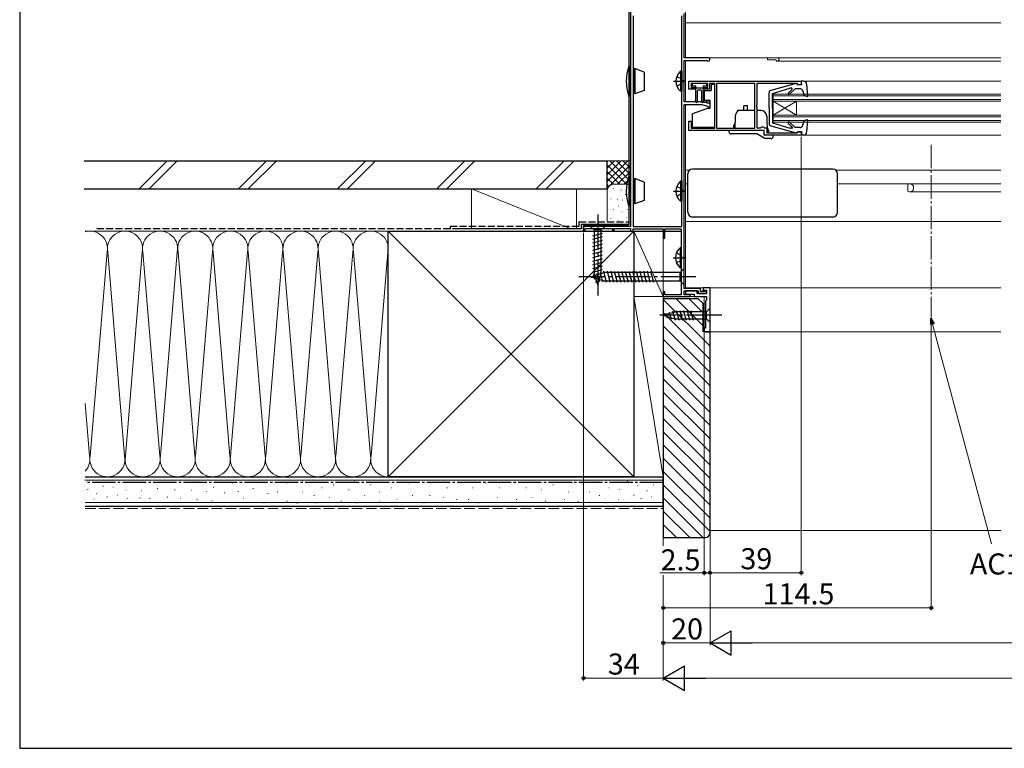
# Model space of a CAD drawing. Extents: x 0 to 1050, y 0 to 1583.
# Drawn here: x 0 to 421, y 0 to 311 of the extents above; entities that cross this region are included whole.
import ezdxf

# ---------------------------------------------------------------- set-up
doc = ezdxf.new("R2010")
doc.units = 0
doc.linetypes.add('YCENTER_1', pattern=[13, 10, -1, 1, -1])
doc.linetypes.add('YHIDDEN_1', pattern=[4, 3, -1])
for name, color, linetype, lineweight in [('YKK_11', 7, 'CONTINUOUS', 30), ('YKK_12', 2, 'CONTINUOUS', 13), ('YKK_13', 4, 'CONTINUOUS', 30), ('YKK_D', 6, 'CONTINUOUS', 13), ('YSS_K', 3, 'CONTINUOUS', 13), ('YSS_KE', 3, 'CONTINUOUS', 30)]:
    doc.layers.add(name, color=color, linetype=linetype, lineweight=lineweight)
doc.layers.add('YKK_ZWAK', color=7, linetype='CONTINUOUS')
doc.styles.add('text-b', font='txt')

msp = doc.modelspace()

# ---------------------------------------------------------------- linework, layer by layer
at = {"layer": 'YKK_11', "linetype": 'ByBlock', "lineweight": -2, "ltscale": 0.5}
for p, q in [((261, 329), (261, 223)), ((262.1, 313), (262.1, 223)), ((282.9, 223), (282.9, 313)), ((284, 295), (284, 314)), ((294.3, 295), (284, 295)), ((284, 276.2), (284, 293.9)), ((284, 293.9), (293.59, 293.9)), ((293.59, 293.9), (293.8, 293.81)), ((286, 285), (334, 285)), ((286, 281.6), (286, 285)), ((294, 284.1), (286.9, 284.1)), ((286.9, 284.1), (286.9, 282.3)), ((286.9, 282.3), (288.5, 282.3)), ((288.5, 282.3), (288.5, 281.6)), ((292.5, 281.6), (292.5, 282.3)), ((292.5, 282.3), (294, 282.3)), ((294, 282.3), (294, 284.1)), ((297, 284.1), (294.8, 284.1)), ((294.8, 284.1), (294.8, 281.6)), ((297, 265), (297, 284.1)), ((314.1, 284.1), (297.8, 284.1)), ((297.8, 284.1), (297.8, 264.9)), ((314.1, 264.9), (314.1, 284.1)), ((332.2, 284.1), (315, 284.1)), ((315, 284.1), (315, 274.96)), ((332.5, 283.8), (332.2, 284.1)), ((332.8, 283.5), (332.5, 283.8)), ((334, 283.5), (332.8, 283.5)), ((334, 285), (334, 283.5)), ((288.5, 281.6), (286, 281.6)), ((294.8, 281.6), (292.5, 281.6)), ((291.5, 276.2), (284, 276.2)), ((284, 196.5), (284, 275)), ((284, 275), (291.37, 275)), ((291.37, 275), (294, 274.4)), ((295, 275.4), (291.5, 276.2)), ((294, 274.4), (294, 273.5)), ((294, 273.5), (295, 273.5)), ((295, 273.5), (295, 275.4)), ((315, 274.96), (314.88, 274.77)), ((314.88, 274.77), (314.88, 274.23)), ((314.88, 274.23), (315, 274.04)), ((315, 274.04), (315, 265.1)), ((286, 264), (286, 268)), ((286, 268), (286.9, 268)), ((286.9, 268), (286.9, 265)), ((315, 265.1), (316.6, 265.1)), ((316.6, 265.1), (316.8, 265.3)), ((316.8, 265.3), (317, 265.5)), ((317, 265.5), (317.8, 265.5)), ((317.8, 265.5), (318, 265.3)), ((318, 265.3), (318.2, 265.1)), ((318.2, 265.1), (319.3, 265.1)), ((319.3, 265.1), (319.3, 263)), ((318.2, 264), (286, 264)), ((286.9, 265), (297, 265)), ((297.8, 264.9), (314.1, 264.9)), ((318.2, 262), (318.2, 264)), ((334, 262), (318.2, 262)), ((319.3, 263), (332.3, 263)), ((332.3, 263), (332.5, 263.2)), ((332.5, 263.2), (332.8, 263.5)), ((332.8, 263.5), (334, 263.5)), ((334, 263.5), (334, 262)), ((261, 223), (241, 223)), ((241, 223), (241, 221)), ((262.1, 223), (282.9, 223)), ((241, 221), (241.7, 221)), ((241.7, 221), (241.7, 222.1)), ((241.7, 222.1), (253.3, 222.1)), ((253.3, 222.1), (253.3, 221)), ((253.3, 221), (254, 221)), ((254, 221), (254, 222.1)), ((254, 222.1), (261, 222.1)), ((261, 222.1), (261, 221)), ((261, 221), (262.1, 221)), ((262.1, 221), (262.1, 222)), ((262.1, 222), (275, 222)), ((275, 222), (275, 218)), ((275.7, 218), (275.7, 222)), ((275.7, 222), (282.7, 222)), ((282.7, 222), (282.7, 193.8)), ((275, 218), (275.7, 218)), ((275.7, 195), (275, 195)), ((275, 195), (275, 193)), ((275.7, 193.8), (275.7, 195)), ((282.7, 193.8), (275.7, 193.8)), ((290.9, 196.5), (284, 196.5)), ((284, 193.8), (284, 195.4)), ((284, 195.4), (290, 195.4)), ((286.5, 193.8), (284, 193.8)), ((289.5, 195.4), (284.5, 195.4)), ((284.5, 195.4), (284.5, 194.1)), ((284.5, 194.1), (288.2, 194.1)), ((286.5, 193), (286.5, 193.8)), ((288.2, 194.1), (288.2, 193)), ((289.5, 194.3), (289.5, 195.4)), ((293.5, 194.3), (289.5, 194.3)), ((290, 195.4), (290, 194.3)), ((290, 194.3), (293.5, 194.3)), ((290.9, 195.2), (290.9, 196.5)), ((292.6, 195.2), (290.9, 195.2)), ((295, 196.8), (292, 196.8)), ((292, 196.8), (292, 195.6)), ((292, 195.6), (292.5, 195.6)), ((292.5, 195.6), (292.7, 195.8)), ((292.9, 195.5), (292.6, 195.2)), ((292.7, 195.8), (293.5, 195.8)), ((293.5, 195.5), (292.9, 195.5)), ((293.5, 195.8), (293.5, 194.3)), ((293.5, 194.3), (293.5, 195.5)), ((295, 178), (295, 196.8)), ((275, 193), (286.5, 193)), ((288.2, 193), (293.5, 193)), ((293.5, 191.5), (293, 191)), ((293, 191), (293, 179.5)), ((293.5, 193), (293.5, 191.5)), ((293, 179.5), (292.5, 179.5)), ((292.5, 179.5), (292.5, 178)), ((292.5, 178), (295, 178))]:
    msp.add_line(p, q, dxfattribs=at)
msp.add_arc((294.3, 294.3), 0.7, 224.427, 90, dxfattribs=at)
at = {"layer": 'YKK_12'}
for p, q in [((284.5, 314.75), (284.5, 295)), ((284.5, 310), (419.25, 310)), ((284.5, 295), (419.25, 295)), ((319.5, 295), (319.5, 294.1)), ((284.5, 293.9), (284.5, 276.2)), ((319.5, 294.1), (322.94, 294.1)), ((323.8, 293.6), (419.25, 293.6)), ((334.9, 285), (419.25, 285)), ((322, 279.5), (419.25, 279.5)), ((322, 279.5), (322, 267.5)), ((322, 278.8), (419.25, 278.8)), ((284.5, 276.2), (295, 276.2)), ((284.5, 275), (284.5, 196.5)), ((322, 277.2), (419.25, 277.2)), ((322, 276.5), (419.25, 276.5)), ((322, 270.5), (332, 276.5)), ((322, 276.5), (332, 270.5)), ((332, 276.5), (332, 270.5)), ((322, 270.5), (419.25, 270.5)), ((322, 269.8), (419.25, 269.8)), ((322, 268.2), (419.25, 268.2)), ((322, 267.5), (419.25, 267.5)), ((334.9, 262), (419.25, 262)), ((284.5, 247), (286.18, 247)), ((348.83, 247), (419.25, 247)), ((284.5, 241.2), (285.5, 241.2)), ((284.5, 241.2), (285.5, 241.2)), ((349.5, 241.2), (419.25, 241.2)), ((379.72, 241.11), (379.5, 240.9)), ((379.5, 240.9), (379.5, 237.99)), ((380.3, 241.2), (379.93, 241.2)), ((380.3, 237.8), (419.25, 237.8)), ((284.5, 225.1), (419.25, 225.1)), ((284.5, 196.8), (419.25, 196.8)), ((284.5, 196.5), (284.5, 196.8)), ((284.5, 195.4), (284.5, 193.8)), ((284.5, 193.8), (284.5, 195.4)), ((284.5, 193), (293, 193)), ((284.5, 193), (292.5, 193)), ((292.5, 193), (292.5, 178)), ((292.5, 178), (419.25, 178))]:
    msp.add_line(p, q, dxfattribs=at)
at = {"layer": 'YKK_12', "linetype": 'YCENTER_1'}
msp.add_line((389.51, 257.83), (389.51, 184.04), dxfattribs=at)
at = {"layer": 'YKK_12', "ltscale": 1.5}
for centre, radius, start, end in [((323.8, 294.3), 0.7, 210, 90), ((322.94, 293.8), 0.3, 30, 90), ((380.3, 239.5), 1.7, 244.1581, 90), ((379.93, 240.9), 0.3, 90, 135), ((379.43, 237.7), 0.3, 64.1581, 76.1568)]:
    msp.add_arc(centre, radius, start, end, dxfattribs=at)
at = {"layer": 'YKK_13', "ltscale": 1.5}
for p, q in [((260.5, 291.5), (260.5, 348.5)), ((260.3, 291.5), (260.3, 278.5)), ((260.3, 291.5), (261, 291.5)), ((261, 278.5), (261, 291.5)), ((262.3, 289.9), (262.8, 290.4)), ((262.8, 290.4), (262.8, 279.6)), ((266.9, 288.91), (262.8, 290.4)), ((262.1, 289.9), (262.3, 289.9)), ((262.3, 289.9), (262.3, 280.1)), ((266.9, 288.91), (266.9, 281.09)), ((282.39, 289.25), (282.39, 280.75)), ((282.9, 289.25), (282.39, 289.25)), ((282.9, 289.25), (282.9, 280.75)), ((282.9, 287), (282.9, 283)), ((287.3, 283.6), (287.3, 283.3)), ((293.3, 284), (287.7, 284)), ((289, 282.9), (287.7, 282.9)), ((289, 276.07), (289, 282.9)), ((289, 282.2), (292, 282.2)), ((293.3, 282.9), (292, 282.9)), ((292, 282.9), (292, 276.05)), ((293.7, 283.3), (293.7, 283.6)), ((295.5, 283.6), (295.5, 281.1)), ((297, 283.6), (295.5, 283.6)), ((297, 278.9), (297, 283.6)), ((331.83, 283.99), (320.95, 281.05)), ((321.71, 279.8), (329.12, 282.1)), ((329.85, 282.1), (329.12, 282.1)), ((332.21, 283.6), (332.21, 283.7)), ((332.21, 283.6), (334.21, 283.6)), ((334.9, 285), (334, 285)), ((334.21, 283.6), (334, 285)), ((336.81, 278.83), (336.4, 283.63)), ((261, 278.5), (260.3, 278.5)), ((260.5, 244.5), (260.5, 278.5)), ((262.1, 280.1), (262.3, 280.1)), ((262.8, 279.6), (262.3, 280.1)), ((266.9, 281.09), (262.8, 279.6)), ((282.9, 280.75), (282.39, 280.75)), ((289.5, 280.9), (289.5, 276.05)), ((291.2, 281.2), (289.8, 281.2)), ((291.5, 276.03), (291.5, 280.9)), ((292.5, 281.1), (295.5, 281.1)), ((292.5, 281.1), (292.5, 276.75)), ((320.21, 273.5), (320.21, 280.09)), ((321.71, 273.5), (321.71, 279.8)), ((328.46, 279.98), (330.06, 281.59)), ((329.02, 279.42), (331.41, 281.8)), ((333.52, 281.8), (331.41, 281.8)), ((334.46, 281.13), (335.21, 278.96)), ((336.41, 278.52), (335.21, 278.96)), ((295, 273.8), (287.5, 271.07)), ((295, 276.75), (292.5, 276.75)), ((295, 273.8), (295, 276.75)), ((311, 274.5), (309.5, 274.5)), ((309.5, 272.5), (309.5, 274.5)), ((311, 272.5), (311, 274.5)), ((320.21, 273.5), (320.21, 266.91)), ((321.71, 273.5), (321.71, 267.2)), ((287.5, 265.4), (287.5, 271.07)), ((297, 265.4), (297, 270.1)), ((305.8, 270.09), (305.62, 264.9)), ((306.75, 272.5), (306.75, 271.96)), ((314.1, 272.5), (306.75, 272.5)), ((316.72, 272.5), (315, 272.5)), ((319.22, 270.09), (319.46, 263.03)), ((287.5, 265.4), (297, 265.4)), ((305.71, 267.44), (305.05, 265.9)), ((305.05, 265.9), (305.05, 265.3)), ((305.05, 265.3), (305.63, 265.09)), ((305.08, 265.29), (305.07, 265.3)), ((320.05, 264), (319.38, 265.57)), ((320.95, 265.95), (331.83, 263.01)), ((321.71, 267.2), (329.12, 264.9)), ((328.46, 267.02), (330.14, 265.33)), ((329.02, 267.58), (331.41, 265.2)), ((333.52, 265.2), (331.41, 265.2)), ((334.46, 265.87), (335.21, 268.04)), ((336.41, 268.48), (335.21, 268.04)), ((336.4, 263.37), (336.81, 268.17)), ((317.65, 264), (303.05, 264)), ((303.05, 264), (303.05, 263.5)), ((314.94, 262.5), (304.05, 262.5)), ((318.4, 260.5), (314.94, 262.5)), ((318.15, 262.5), (318.15, 263.5)), ((322.05, 262), (318.65, 262)), ((320.05, 263.4), (319.46, 263.18)), ((320.05, 264), (320.05, 263.4)), ((322.05, 261.5), (322.05, 262)), ((329.96, 264.9), (329.12, 264.9)), ((332.21, 263.4), (334.21, 263.4)), ((332.21, 263.4), (332.21, 263.3)), ((334.21, 263.4), (334, 262)), ((334.9, 262), (334, 262)), ((334.2, 262.1), (334.21, 262.1)), ((321.05, 260.5), (318.4, 260.5)), ((260.3, 244.5), (260.3, 231.5)), ((260.3, 244.5), (261, 244.5)), ((261, 231.5), (261, 244.5)), ((285.5, 229), (285.5, 245.5)), ((347.5, 247.5), (287.5, 247.5)), ((349.5, 229), (349.5, 245.5)), ((262.1, 242.9), (262.3, 242.9)), ((262.3, 242.9), (262.8, 243.4)), ((262.3, 242.9), (262.3, 233.1)), ((262.8, 243.4), (262.8, 232.6)), ((266.9, 241.91), (262.8, 243.4)), ((266.9, 241.91), (266.9, 234.09)), ((282.39, 242.25), (282.39, 233.75)), ((282.9, 242.25), (282.39, 242.25)), ((282.9, 242.25), (282.9, 233.75)), ((282.9, 240), (282.9, 236)), ((261, 231.5), (260.3, 231.5)), ((260.5, 224.38), (260.5, 231.5)), ((262.1, 233.1), (262.3, 233.1)), ((262.8, 232.6), (262.3, 233.1)), ((266.9, 234.09), (262.8, 232.6)), ((282.9, 233.75), (282.39, 233.75)), ((241, 221), (241, 223.38)), ((259.5, 223.38), (241, 223.38)), ((250.1, 223), (243.9, 223)), ((243.9, 223), (245.45, 221.45)), ((250.1, 223), (248.55, 221.45)), ((347.5, 227), (287.5, 227)), ((241, 221), (275, 221)), ((244.9, 219.02), (249.1, 220.15)), ((245.45, 221.45), (245.45, 202.92)), ((248.55, 221.45), (245.45, 221.45)), ((248.55, 202.92), (248.55, 221.45)), ((275.7, 221), (282.7, 221)), ((244.9, 217.47), (249.1, 218.6)), ((244.9, 215.92), (249.1, 217.04)), ((244.9, 214.36), (249.1, 215.49)), ((244.9, 212.81), (249.1, 213.94)), ((244.9, 211.26), (249.1, 212.38)), ((244.9, 209.71), (249.1, 210.83)), ((282.19, 213.85), (282.19, 205.35)), ((282.7, 213.85), (282.19, 213.85)), ((282.7, 213.85), (282.7, 205.35)), ((282.7, 211.6), (282.7, 207.6)), ((244.9, 208.15), (249.1, 209.28)), ((244.9, 206.6), (249.1, 207.73)), ((244.9, 205.05), (249.1, 206.17)), ((244, 201.5), (249.55, 203.25)), ((244.9, 203.49), (249.1, 204.62)), ((245.15, 202.44), (245.7, 200.39)), ((245.16, 202.01), (249.1, 203.07)), ((247, 198), (245.45, 202.92)), ((246.58, 202.89), (247.39, 199.85)), ((247, 198), (248.55, 202.92)), ((248.01, 203.34), (249.09, 199.32)), ((249.44, 203.79), (250.68, 199.2)), ((282.25, 203.25), (249.55, 203.25)), ((251, 203.8), (252.23, 199.2)), ((252.55, 203.8), (253.78, 199.2)), ((254.1, 203.8), (255.33, 199.2)), ((255.65, 203.8), (256.89, 199.2)), ((257.21, 203.8), (258.44, 199.2)), ((258.76, 203.8), (259.99, 199.2)), ((260.31, 203.8), (261.55, 199.2)), ((261.87, 203.8), (263.1, 199.2)), ((263.42, 203.8), (264.65, 199.2)), ((264.97, 203.8), (266.2, 199.2)), ((266.53, 203.8), (267.76, 199.2)), ((268.08, 203.8), (269.31, 199.2)), ((269.63, 203.8), (270.86, 199.2)), ((282.7, 205.35), (282.19, 205.35)), ((284, 205), (282.25, 203.25)), ((282.25, 199.75), (282.25, 203.25)), ((284, 198), (284, 205)), ((244, 201.5), (249.55, 199.75)), ((245.61, 200.58), (248.65, 201.39)), ((246.07, 199.15), (248.12, 199.7)), ((249.55, 199.75), (282.25, 199.75)), ((284, 198), (282.25, 199.75)), ((275, 185), (279.92, 186.55)), ((276.15, 185.94), (276.7, 183.89)), ((277.58, 186.39), (278.4, 183.35)), ((279.01, 186.84), (280.07, 182.9)), ((293.45, 186.55), (279.92, 186.55)), ((280.5, 187.1), (281.62, 182.9)), ((282.05, 187.1), (283.18, 182.9)), ((283.6, 187.1), (284.73, 182.9)), ((285.16, 187.1), (286.28, 182.9)), ((286.71, 187.1), (287.83, 182.9)), ((295, 188.1), (293.45, 186.55)), ((293.45, 183.45), (293.45, 186.55)), ((295, 181.9), (295, 188.1)), ((275, 185), (279.92, 183.45)), ((279.92, 183.45), (293.45, 183.45)), ((295, 181.9), (293.45, 183.45))]:
    msp.add_line(p, q, dxfattribs=at)
at = {"layer": 'YKK_13', "linetype": 'YHIDDEN_1', "ltscale": 1.5}
for p, q in [((280.81, 287.08), (282.71, 286.15)), ((282.71, 286.15), (283.32, 285)), ((280.81, 282.93), (282.71, 283.86)), ((282.71, 283.86), (283.32, 285)), ((280.81, 240.08), (282.71, 239.15)), ((280.81, 235.93), (282.71, 236.86)), ((282.71, 239.15), (283.32, 238)), ((282.71, 236.86), (283.32, 238)), ((280.61, 211.68), (282.51, 210.75)), ((282.51, 210.75), (283.12, 209.6)), ((280.61, 207.53), (282.51, 208.46)), ((282.51, 208.46), (283.12, 209.6))]:
    msp.add_line(p, q, dxfattribs=at)
at = {"layer": 'YKK_13', "linetype": 'YCENTER_1', "ltscale": 1.5}
for p, q in [((279.41, 285), (284.5, 285)), ((279.41, 238), (284.5, 238)), ((247, 228), (247, 193)), ((279.21, 209.6), (284.3, 209.6)), ((289, 201.5), (239, 201.5)), ((300, 185), (273.52, 185))]:
    msp.add_line(p, q, dxfattribs=at)
at = {"layer": 'YKK_13', "ltscale": 1.5}
for centre, radius, start, end in [((279.22, 285), 20, 161.0344, 198.9656), ((285.93, 285), 5.53, 129.7941, 230.2059), ((287.7, 283.6), 0.4, 90, 180), ((287.7, 283.3), 0.4, 180, 270), ((293.3, 283.6), 0.4, 359.9978, 90), ((293.3, 283.3), 0.4, 270, 359.9978), ((329.85, 281.8), 0.3, 315, 90), ((331.91, 283.7), 0.3, 360, 105.1069), ((334.9, 283.5), 1.5, 4.8976, 90), ((289.8, 280.9), 0.3, 90, 180), ((291.2, 280.9), 0.3, 0, 90), ((321.21, 280.09), 1, 105.1069, 180), ((328.74, 279.7), 0.4, 135, 315), ((333.52, 280.8), 1, 19.0147, 90), ((336.51, 278.8), 0.3, 250, 4.8976), ((289.25, 276.05), 0.25, 180.0035, 0), ((291.75, 276.05), 0.25, 180.0035, 0), ((308.3, 270), 2.5, 128.2436, 178), ((316.72, 270), 2.5, 2, 90), ((321.21, 266.91), 1, 180, 254.893), ((328.74, 267.3), 0.4, 45, 224.8301), ((329.96, 265.15), 0.25, 270, 44.8301), ((333.52, 266.2), 1, 270, 340.9853), ((336.51, 268.2), 0.3, 355.1024, 110), ((304.05, 263.5), 1, 180, 270), ((318.65, 262.5), 0.5, 180, 270), ((321.05, 261.5), 1, 270, 0), ((331.91, 263.3), 0.3, 254.893, 0), ((334.9, 263.5), 1.5, 270, 355.1024), ((279.22, 238), 20, 161.0344, 198.9656), ((287.5, 245.5), 2, 90.0349, 179.9651), ((347.5, 245.5), 2, 0.0349, 89.9651), ((285.93, 238), 5.53, 129.7941, 230.2059), ((287.5, 229), 2, 180.0349, 269.9651), ((347.5, 229), 2, 270.0349, 359.9651), ((259.5, 224.38), 1, 270, 0), ((285.73, 209.6), 5.53, 129.7941, 230.2059)]:
    msp.add_arc(centre, radius, start, end, dxfattribs=at)
at = {"layer": 'YKK_D'}
for p, q in [((334, 261.3), (334, 74)), ((241, 220.3), (241, 29)), ((389.51, 183.04), (389.51, 59)), ((390.06, 181.25), (415.23, 87.3)), ((292.5, 177.3), (292.5, 74)), ((295, 177.5), (295, 74)), ((295, 177.5), (295, 44)), ((295, 177.5), (295, 44)), ((295, 177.5), (295, 74)), ((275, 90, 0), (275, 86.54, 0)), ((292.5, 75), (273.53, 75)), ((275, 74), (275, 29)), ((275, 74), (275, 29)), ((275, 74), (275, 44)), ((275.01, 74), (275.01, 59)), ((295, 75), (292.5, 75)), ((334, 75), (295, 75)), ((275.01, 60), (389.51, 60)), ((275, 45), (295, 45)), ((744.5, 45), (305.5, 45)), ((275, 30), (241, 30)), ((285.5, 30), (764.5, 30))]:
    msp.add_line(p, q, dxfattribs=at)
at = {"layer": 'YKK_D', "linetype": 'ByBlock', "lineweight": -2}
for p, q in [((389.4, 181.07), (389.4, 183.71)), ((389.4, 183.71), (390.72, 181.42)), ((389.4, 183.71), (390.06, 181.25))]:
    msp.add_line(p, q, dxfattribs=at)
at = {"layer": 'YKK_D', "lineweight": -2}
for p, q in [((295, 45), (304.1, 50.25)), ((304.1, 39.75), (304.1, 50.25)), ((295, 45), (304.1, 39.75)), ((295, 45), (313.19, 45)), ((275, 30), (284.1, 35.25)), ((284.1, 24.75), (284.1, 35.25)), ((275, 30), (284.1, 24.75)), ((275, 30), (293.19, 30))]:
    msp.add_line(p, q, dxfattribs=at)
at = {"layer": 'YKK_D', "linetype": 'ByBlock', "lineweight": -2}
for centre in [(292.5, 75), (295, 75), (295, 75), (334, 75), (275.01, 60), (389.51, 60), (275, 45), (241, 30)]:
    msp.add_circle(centre, 0.637, dxfattribs=at)
at = {"layer": 'YKK_ZWAK'}
for p, q in [((0, 1530), (0, 0)), ((0, 0), (1050, 0))]:
    msp.add_line(p, q, dxfattribs=at)
at = {"layer": 'YSS_K', "ltscale": 1.5}
for p, q in [((63.01, 251), (51.01, 239)), ((67.26, 251), (55.26, 239)), ((105.44, 251), (93.44, 239)), ((109.68, 251), (97.68, 239)), ((147.87, 251), (135.87, 239)), ((152.11, 251), (140.11, 239)), ((190.29, 251), (178.29, 239)), ((194.53, 251), (182.53, 239)), ((220.72, 239), (232.72, 251)), ((236.96, 251), (224.96, 239)), ((251, 251), (261, 251)), ((251, 238), (251, 251)), ((259.86, 251), (251, 242.14)), ((257.03, 251), (251, 244.97)), ((254.2, 251), (251, 247.8)), ((251.38, 251), (251, 250.63)), ((261, 249.31), (251, 239.31)), ((259.32, 241), (251, 249.31)), ((261, 242.14), (252.15, 251)), ((261, 244.97), (254.97, 251)), ((261, 247.8), (257.8, 251)), ((256.49, 241), (251, 246.49)), ((261, 246.49), (255.52, 241)), ((253.68, 240.98), (251, 243.66)), ((251.8, 240.03), (251, 240.83)), ((254, 241), (261, 241)), ((261, 243.66), (258.35, 241)), ((235.5, 222), (193, 239)), ((193, 239), (193, 222)), ((238, 239), (193, 239)), ((238, 239), (238, 222)), ((251, 225), (251, 238)), ((253.81, 239.17), (253.61, 239.17)), ((257.15, 238.5), (256.95, 238.5)), ((259, 236.67), (258.8, 236.67)), ((252.81, 234.83), (252.61, 234.83)), ((255.48, 234.5), (255.28, 234.5)), ((256.08, 231.71), (255.88, 231.71)), ((257.81, 234.17), (257.61, 234.17)), ((253.81, 230.16), (253.61, 230.16)), ((257.48, 229.16), (257.28, 229.16)), ((259.79, 230.24), (259.59, 230.24)), ((252.81, 226.32), (252.61, 226.32)), ((255.81, 225.49), (255.61, 225.49)), ((259.48, 226.65), (259.28, 226.65)), ((157.5, 221), (28, 221)), ((262.5, 116), (157.5, 221)), ((262.5, 221), (157.5, 116)), ((193, 221), (238, 221)), ((254, 221), (261.2, 221)), ((262.5, 193), (262.5, 221)), ((262.5, 221), (275, 221)), ((275, 193), (262.5, 221)), ((275, 221), (275, 193)), ((37.35, 211.97), (30.16, 125.03)), ((37.66, 211.97), (44.85, 125.03)), ((52.35, 211.97), (45.01, 123.2)), ((59.85, 125.03), (52.66, 211.97)), ((67.35, 211.97), (60.16, 125.03)), ((74.85, 125.03), (67.66, 211.97)), ((82.35, 211.97), (75.16, 125.03)), ((82.66, 211.97), (89.85, 125.03)), ((97.35, 211.97), (90.01, 123.2)), ((104.85, 125.03), (97.66, 211.97)), ((112.35, 211.97), (105.16, 125.03)), ((119.85, 125.03), (112.66, 211.97)), ((127.35, 211.97), (120.16, 125.03)), ((127.66, 211.97), (134.85, 125.03)), ((135.16, 125.03), (142.35, 211.97)), ((142.66, 211.97), (149.85, 125.03)), ((157.35, 211.97), (150.16, 125.03)), ((275, 193), (262.5, 193)), ((262.5, 116), (262.5, 193)), ((262.5, 193), (275, 193)), ((275, 116), (262.5, 193)), ((275, 193), (275, 116)), ((295, 171.82), (275, 191.82)), ((292, 180.48), (280.48, 192)), ((291.59, 186.55), (286.14, 192)), ((295, 166.17), (275, 186.17)), ((295, 160.51), (275, 180.51)), ((295, 177.48), (294.48, 178)), ((295, 154.85), (275, 174.85)), ((295, 149.2), (275, 169.2)), ((295, 143.54), (275, 163.54)), ((295, 137.88), (275, 157.88)), ((295, 132.23), (275, 152.23)), ((28, 147.31), (29.85, 125.03)), ((295, 126.57), (275, 146.57)), ((295, 120.91), (275, 140.91)), ((295, 115.25), (275, 135.25)), ((295, 109.6), (275, 129.6)), ((295, 103.94), (275, 123.94)), ((295, 98.28), (275, 118.28)), ((157.5, 116), (28, 116)), ((28, 114.5), (275, 114.5)), ((75.93, 113.87), (75.73, 113.87)), ((120.99, 114.26), (120.79, 114.26)), ((143.24, 114.26), (143.04, 114.26)), ((247.02, 113.78), (246.82, 113.78)), ((259.82, 114.17), (259.62, 114.17)), ((275, 116), (262.5, 116)), ((29.22, 110.6), (29.02, 110.6)), ((35.76, 112.05), (35.56, 112.05)), ((39.97, 111.62), (39.77, 111.62)), ((45.49, 110.46), (45.29, 110.46)), ((52.08, 110.03), (51.88, 110.03)), ((58.99, 110.94), (58.79, 110.94)), ((66.41, 110.42), (66.21, 110.42)), ((73.59, 110.36), (73.39, 110.36)), ((80.02, 109.78), (79.82, 109.78)), ((82.94, 111.53), (82.74, 111.53)), ((91.12, 113.28), (90.92, 113.28)), ((93.46, 109.78), (93.26, 109.78)), ((99.88, 110.95), (99.68, 110.95)), ((104.51, 113.43), (104.31, 113.43)), ((110.28, 109.64), (110.08, 109.64)), ((114.4, 113.43), (114.2, 113.43)), ((120.99, 109.64), (120.79, 109.64)), ((129.23, 111.29), (129.03, 111.29)), ((134.18, 112.61), (133.98, 112.61)), ((140.77, 110.46), (140.57, 110.46)), ((149.84, 112.61), (149.64, 112.61)), ((153.96, 109.64), (153.76, 109.64)), ((158.9, 111.29), (158.7, 111.29)), ((166.32, 113.43), (166.12, 113.43)), ((175.39, 113.43), (175.19, 113.43)), ((182.8, 111.29), (182.6, 111.29)), ((188.57, 113.43), (188.37, 113.43)), ((193.52, 111.29), (193.32, 111.29)), ((199.29, 113.43), (199.09, 113.43)), ((205.06, 111.29), (204.86, 111.29)), ((211.58, 113.43), (211.38, 113.43)), ((216.52, 111.29), (216.32, 111.29)), ((223.12, 110.46), (222.92, 110.46)), ((228.06, 112.61), (227.86, 112.61)), ((234.66, 109.64), (234.46, 109.64)), ((236.3, 113.43), (236.1, 113.43)), ((240.4, 113), (240.2, 113)), ((251.96, 111.29), (251.76, 111.29)), ((256.31, 110.55), (256.11, 110.55)), ((264.01, 112.26), (263.81, 112.26)), ((268.21, 110.02), (268.01, 110.02)), ((270.89, 112.55), (270.69, 112.55)), ((295, 92.63), (275, 112.63)), ((31.84, 106.39), (31.64, 106.39)), ((33, 108.86), (32.8, 108.86)), ((37.5, 107.41), (37.3, 107.41)), ((41.86, 108.13), (41.66, 108.13)), ((46.07, 106.68), (45.87, 106.68)), ((51.43, 107.03), (51.23, 107.03)), ((55.73, 106.77), (55.53, 106.77)), ((63.29, 107.3), (63.09, 107.3)), ((68.76, 106.9), (68.56, 106.9)), ((75.93, 106.27), (75.73, 106.27)), ((82.36, 105.69), (82.16, 105.69)), ((87.61, 109.19), (87.41, 109.19)), ((95.79, 106.86), (95.59, 106.86)), ((106.16, 108.81), (105.96, 108.81)), ((114.4, 105.52), (114.2, 105.52)), ((125.94, 107.99), (125.74, 107.99)), ((132.53, 107.17), (132.33, 107.17)), ((137.47, 105.52), (137.27, 105.52)), ((147.36, 107.99), (147.16, 107.99)), ((153.96, 105.52), (153.76, 105.52)), ((161.37, 106.34), (161.17, 106.34)), ((167.97, 107.99), (167.77, 107.99)), ((175.39, 107.99), (175.19, 107.99)), ((181.15, 107.17), (180.95, 107.17)), ((186.92, 106.34), (186.72, 106.34)), ((191.87, 106.34), (191.67, 106.34)), ((204.23, 107.17), (204.03, 107.17)), ((212.4, 106.34), (212.2, 106.34)), ((219, 107.17), (218.8, 107.17)), ((224.77, 105.52), (224.57, 105.52)), ((233.01, 106.34), (232.81, 106.34)), ((238.78, 105.52), (238.58, 105.52)), ((243.51, 109.38), (243.31, 109.38)), ((247.84, 107.99), (247.64, 107.99)), ((256.08, 106.34), (255.88, 106.34)), ((262.55, 108.21), (262.35, 108.21)), ((265.69, 106.66), (265.49, 106.66)), ((270.17, 107.5), (269.97, 107.5)), ((291.97, 90), (275, 106.97)), ((28, 105), (275, 105)), ((104.51, 104.69), (104.31, 104.69)), ((118.52, 104.69), (118.32, 104.69)), ((126.76, 104.69), (126.56, 104.69)), ((144.07, 104.69), (143.87, 104.69)), ((172.91, 104.69), (172.71, 104.69)), ((195.99, 104.69), (195.79, 104.69)), ((243.7, 105.1), (243.5, 105.1)), ((250.32, 104.69), (250.12, 104.69)), ((259.04, 105.1), (258.84, 105.1)), ((286.32, 90), (275, 101.31)), ((280.66, 90), (275, 95.66)), ((419.25, 93), (295, 93))]:
    msp.add_line(p, q, dxfattribs=at)
at = {"layer": 'YSS_K', "linetype": 'YHIDDEN_1', "ltscale": 1.5}
msp.add_line((28, 102.5), (275, 102.5), dxfattribs=at)
at = {"layer": 'YSS_K', "ltscale": 1.5}
for centre, radius, start, end in [((254, 238), 3, 90, 180), ((30, 213.5), 7.5, 348.2165, 105.4578), ((45, 213.5), 7.5, 348.2165, 191.7835), ((60, 213.5), 7.5, 348.2165, 191.7835), ((75, 213.5), 7.5, 348.2165, 191.7835), ((90, 213.5), 7.5, 348.2165, 191.7835), ((105, 213.5), 7.5, 348.2165, 191.7835), ((120, 213.5), 7.5, 348.2165, 191.7835), ((135, 213.5), 7.5, 348.2165, 191.7835), ((150, 213.5), 7.5, 348.2165, 191.7835), ((22.5, 123.5), 7.5, 317.1782, 11.7835), ((37.5, 123.5), 7.5, 168.2165, 11.7835), ((52.5, 123.5), 7.5, 168.2164, 11.7835), ((67.5, 123.5), 7.5, 168.2165, 11.7835), ((82.5, 123.5), 7.5, 168.2165, 11.7835), ((97.5, 123.5), 7.5, 168.2164, 11.7835), ((112.5, 123.5), 7.5, 168.2165, 11.7835), ((127.5, 123.5), 7.5, 168.2165, 11.7835), ((142.5, 123.5), 7.5, 168.2165, 11.7835), ((157.5, 123.5), 7.5, 168.2165, 270)]:
    msp.add_arc(centre, radius, start, end, dxfattribs=at)
at = {"layer": 'YSS_KE'}
for p, q in [((27.62, 251), (251, 251)), ((251, 239), (251, 251)), ((27.62, 239), (251, 239)), ((240, 224), (260, 224)), ((240, 224), (240, 222)), ((157.5, 116), (157.5, 221)), ((157.5, 221), (262.5, 221)), ((240, 222), (185, 222)), ((262.5, 221), (262.5, 116)), ((28, 116), (275, 116)), ((262.5, 116), (157.5, 116)), ((275, 103.5), (275, 116)), ((28, 103.5), (275, 103.5))]:
    msp.add_line(p, q, dxfattribs=at)
at = {"layer": 'YSS_KE', "linetype": 'YHIDDEN_1'}
for p, q in [((239, 223), (184, 223)), ((184, 223), (184, 222)), ((239, 225), (260, 225)), ((239, 225), (239, 223)), ((184, 222), (32.62, 222))]:
    msp.add_line(p, q, dxfattribs=at)
at = {"layer": 'YSS_KE', "linetype": 'ByBlock', "lineweight": -2, "ltscale": 0.5}
for p, q in [((275, 192, 0), (275, 90, 0)), ((290, 192, 0), (275, 192, 0)), ((292, 190, 0), (290, 192, 0)), ((292, 178, 0), (292, 190, 0)), ((295, 178, 0), (292, 178, 0)), ((295, 92, 0), (295, 178, 0)), ((275, 90, 0), (293, 90, 0))]:
    msp.add_line(p, q, dxfattribs=at)
at = {"layer": 'YSS_KE', "linetype": 'YCENTER_1'}
msp.add_line((275, 113.5), (28, 113.5), dxfattribs=at)
at = {"layer": 'YSS_KE', "linetype": 'ByBlock', "lineweight": -2, "ltscale": 0.5}
msp.add_arc((293, 92, 0), 2, 270, 360, dxfattribs=at)

# ---------------------------------------------------------------- texts
at = {"layer": 'YKK_D', "style": 'text-b'}
for s, p in [('2.5', (273.87, 76)), ('39', (307.98, 76.5)), ('AC100V、アース', (406.03, 74.26)), ('114.5', (317.48, 61.5)), ('20', (278.36, 46.5)), ('34', (251.33, 31.5))]:
    msp.add_text(s, height=9, dxfattribs=at).set_placement(p)

doc.saveas('drawing.dxf')
